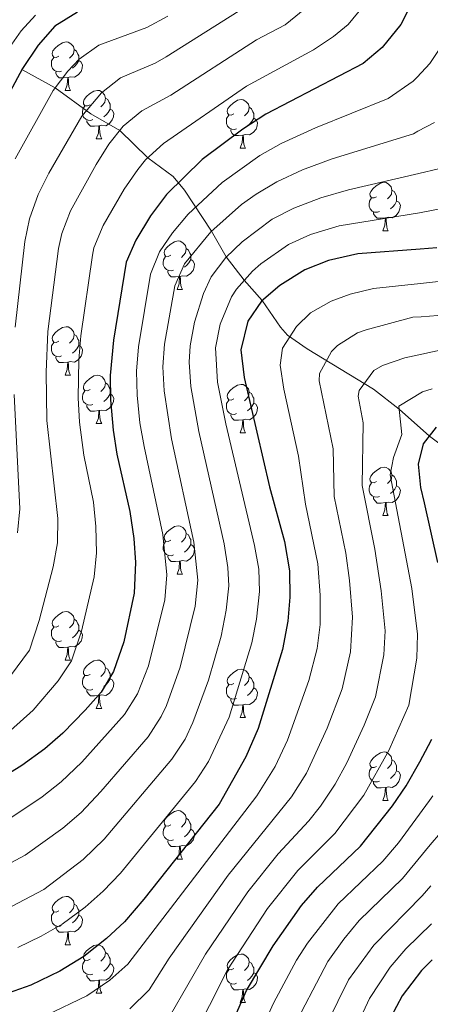
# Model space of a CAD drawing. Extents: x 592481 to 596977, y 768200 to 771231.
# Drawn here: x 595659 to 595744, y 769015 to 769219 of the extents above; entities that cross this region are included whole.
import ezdxf

# ---------------------------------------------------------------- set-up
doc = ezdxf.new("R2010")
doc.units = 0
doc.header["$MEASUREMENT"] = 0
doc.linetypes.add('DGN Style 3', pattern=[59.387594, 42.41971, -16.967884])
for name, color, linetype in [('Nivel 11', 7, 'Continuous'), ('Nivel 36', 7, 'Continuous'), ('Nivel 4', 7, 'Continuous'), ('Nivel 5', 7, 'Continuous'), ('Nivel 61', 7, 'Continuous'), ('Nivel 63', 7, 'Continuous')]:
    doc.layers.add(name, color=color, linetype=linetype)

msp = doc.modelspace()

# ---------------------------------------------------------------- linework, layer by layer
at = {"layer": 'Nivel 11', "color": 142, "linetype": 'DGN Style 3', "lineweight": 13}
msp.add_polyline3d([(595659.876, 769208.342, 750), (595666.775, 769204.547, 745), (595674.172, 769199.171, 739.665), (595680.179, 769195.721, 735), (595685.927, 769190.035, 730), (595691.215, 769186.195, 726.146), (595693.52, 769183.346, 723.526), (595699.162, 769174.873, 715), (595702.179, 769169.501, 710), (595705.921, 769164.668, 705), (595709.634, 769160.463, 700.017), (595713.422, 769154.941, 696.466), (595714.915, 769153.301, 695.32), (595718.934, 769150.503, 692.58), (595732.685, 769142.132, 683.793), (595738, 769137.962, 680), (595744.277, 769132.374, 675), (595750.019, 769128.06, 670)], dxfattribs=at)
at = {"layer": 'Nivel 36', "color": 92, "linetype": 'Continuous', "lineweight": 0, "flags": 128}
for points in [[(595667.507, 769211.068), (595666.977, 769210.803), (595666.447, 769210.858), (595666.182, 769211.228), (595666.127, 769211.653), (595666.287, 769212.173), (595666.767, 769212.768), (595667.402, 769213.298), (595668.302, 769213.883), (595669.047, 769214.043), (595669.472, 769213.988), (595670.002, 769213.673), (595670.532, 769213.088), (595670.692, 769212.448), (595670.582, 769211.598), (595670.157, 769211.068), (595669.737, 769210.643)], [(595670.692, 769212.448), (595671.167, 769212.133), (595671.482, 769211.493), (595671.642, 769211.173), (595671.642, 769210.593), (595671.642, 769210.168), (595671.272, 769209.478), (595670.852, 769208.998), (595670.372, 769208.578)], [(595668.092, 769207.988), (595667.667, 769207.828), (595667.082, 769207.888), (595666.607, 769208.098), (595666.182, 769208.523), (595665.967, 769209.108), (595665.967, 769209.528), (595666.022, 769210.113), (595666.447, 769210.803)], [(595671.642, 769210.168), (595672.097, 769209.918), (595672.442, 769209.303), (595672.332, 769208.578), (595672.122, 769207.938), (595671.537, 769207.198), (595670.742, 769206.718), (595669.892, 769206.823), (595669.462, 769206.693)], [(595669.352, 769206.693), (595668.462, 769206.608), (595667.617, 769206.608), (595667.192, 769207.038), (595666.872, 769207.513), (595666.872, 769207.828)], [(595668.807, 769204.008), (595669.242, 769205.168), (595669.352, 769206.693), (595669.462, 769206.693), (595669.497, 769206.108), (595669.532, 769205.423), (595669.602, 769204.808), (595669.717, 769204.408), (595669.932, 769204.008)], [(595668.807, 769204.008), (595669.932, 769204.008)], [(595673.982, 769201.033), (595673.452, 769200.768), (595672.922, 769200.823), (595672.657, 769201.193), (595672.602, 769201.618), (595672.762, 769202.138), (595673.242, 769202.733), (595673.877, 769203.263), (595674.777, 769203.848), (595675.522, 769204.008), (595675.947, 769203.953), (595676.477, 769203.638), (595677.007, 769203.053), (595677.167, 769202.413), (595677.057, 769201.563), (595676.632, 769201.033), (595676.212, 769200.608)], [(595677.167, 769202.413), (595677.642, 769202.098), (595677.957, 769201.458), (595678.117, 769201.138), (595678.117, 769200.558), (595678.117, 769200.133), (595677.747, 769199.443), (595677.327, 769198.963), (595676.847, 769198.543)], [(595703.754, 769199.128), (595703.224, 769198.863), (595702.694, 769198.918), (595702.429, 769199.288), (595702.374, 769199.713), (595702.534, 769200.233), (595703.014, 769200.828), (595703.649, 769201.358), (595704.549, 769201.943), (595705.294, 769202.103), (595705.719, 769202.048), (595706.249, 769201.733), (595706.779, 769201.148), (595706.939, 769200.508), (595706.829, 769199.658), (595706.404, 769199.128), (595705.984, 769198.703)], [(595674.567, 769197.953), (595674.142, 769197.793), (595673.557, 769197.853), (595673.082, 769198.063), (595672.657, 769198.488), (595672.442, 769199.073), (595672.442, 769199.493), (595672.497, 769200.078), (595672.922, 769200.768)], [(595678.117, 769200.133), (595678.572, 769199.883), (595678.917, 769199.268), (595678.807, 769198.543), (595678.597, 769197.903), (595678.012, 769197.163), (595677.217, 769196.683), (595676.367, 769196.788), (595675.937, 769196.658)], [(595706.939, 769200.508), (595707.414, 769200.193), (595707.729, 769199.553), (595707.889, 769199.233), (595707.889, 769198.653), (595707.889, 769198.228), (595707.519, 769197.538), (595707.099, 769197.058), (595706.619, 769196.638)], [(595704.339, 769196.048), (595703.914, 769195.888), (595703.329, 769195.948), (595702.854, 769196.158), (595702.429, 769196.583), (595702.214, 769197.168), (595702.214, 769197.588), (595702.269, 769198.173), (595702.694, 769198.863)], [(595707.889, 769198.228), (595708.344, 769197.978), (595708.689, 769197.363), (595708.579, 769196.638), (595708.369, 769195.998), (595707.784, 769195.258), (595706.989, 769194.778), (595706.139, 769194.883), (595705.709, 769194.753)], [(595675.827, 769196.658), (595674.937, 769196.573), (595674.092, 769196.573), (595673.667, 769197.003), (595673.347, 769197.478), (595673.347, 769197.793)], [(595675.282, 769193.973), (595675.717, 769195.133), (595675.827, 769196.658), (595675.937, 769196.658), (595675.972, 769196.073), (595676.007, 769195.388), (595676.077, 769194.773), (595676.192, 769194.373), (595676.407, 769193.973)], [(595705.599, 769194.753), (595704.709, 769194.668), (595703.864, 769194.668), (595703.439, 769195.098), (595703.119, 769195.573), (595703.119, 769195.888)], [(595675.282, 769193.973), (595676.407, 769193.973)], [(595705.054, 769192.068), (595705.489, 769193.228), (595705.599, 769194.753), (595705.709, 769194.753), (595705.744, 769194.168), (595705.779, 769193.483), (595705.849, 769192.868), (595705.964, 769192.468), (595706.179, 769192.068)], [(595705.054, 769192.068), (595706.179, 769192.068)], [(595733.331, 769181.985), (595732.801, 769181.72), (595732.271, 769181.775), (595732.006, 769182.145), (595731.951, 769182.57), (595732.111, 769183.09), (595732.591, 769183.685), (595733.226, 769184.215), (595734.126, 769184.8), (595734.871, 769184.96), (595735.296, 769184.905), (595735.826, 769184.59), (595736.356, 769184.005), (595736.516, 769183.365), (595736.406, 769182.515), (595735.981, 769181.985), (595735.561, 769181.56)], [(595733.916, 769178.905), (595733.491, 769178.745), (595732.906, 769178.805), (595732.431, 769179.015), (595732.006, 769179.44), (595731.791, 769180.025), (595731.791, 769180.445), (595731.846, 769181.03), (595732.271, 769181.72)], [(595736.516, 769183.365), (595736.991, 769183.05), (595737.306, 769182.41), (595737.466, 769182.09), (595737.466, 769181.51), (595737.466, 769181.085), (595737.096, 769180.395), (595736.676, 769179.915), (595736.196, 769179.495)], [(595737.466, 769181.085), (595737.921, 769180.835), (595738.266, 769180.22), (595738.156, 769179.495), (595737.946, 769178.855), (595737.361, 769178.115), (595736.566, 769177.635), (595735.716, 769177.74), (595735.286, 769177.61)], [(595735.176, 769177.61), (595734.286, 769177.525), (595733.441, 769177.525), (595733.016, 769177.955), (595732.696, 769178.43), (595732.696, 769178.745)], [(595734.631, 769174.925), (595735.066, 769176.085), (595735.176, 769177.61), (595735.286, 769177.61), (595735.321, 769177.025), (595735.356, 769176.34), (595735.426, 769175.725), (595735.541, 769175.325), (595735.756, 769174.925)], [(595734.631, 769174.925), (595735.756, 769174.925)], [(595690.695, 769169.845), (595690.165, 769169.58), (595689.635, 769169.635), (595689.37, 769170.005), (595689.315, 769170.43), (595689.475, 769170.95), (595689.955, 769171.545), (595690.59, 769172.075), (595691.49, 769172.66), (595692.235, 769172.82), (595692.66, 769172.765), (595693.19, 769172.45), (595693.72, 769171.865), (595693.88, 769171.225), (595693.77, 769170.375), (595693.345, 769169.845), (595692.925, 769169.42)], [(595691.28, 769166.765), (595690.855, 769166.605), (595690.27, 769166.665), (595689.795, 769166.875), (595689.37, 769167.3), (595689.155, 769167.885), (595689.155, 769168.305), (595689.21, 769168.89), (595689.635, 769169.58)], [(595693.88, 769171.225), (595694.355, 769170.91), (595694.67, 769170.27), (595694.83, 769169.95), (595694.83, 769169.37), (595694.83, 769168.945), (595694.46, 769168.255), (595694.04, 769167.775), (595693.56, 769167.355)], [(595694.83, 769168.945), (595695.285, 769168.695), (595695.63, 769168.08), (595695.52, 769167.355), (595695.31, 769166.715), (595694.725, 769165.975), (595693.93, 769165.495), (595693.08, 769165.6), (595692.65, 769165.47)], [(595692.54, 769165.47), (595691.65, 769165.385), (595690.805, 769165.385), (595690.38, 769165.815), (595690.06, 769166.29), (595690.06, 769166.605)], [(595691.995, 769162.785), (595692.43, 769163.945), (595692.54, 769165.47), (595692.65, 769165.47), (595692.685, 769164.885), (595692.72, 769164.2), (595692.79, 769163.585), (595692.905, 769163.185), (595693.12, 769162.785)], [(595691.995, 769162.785), (595693.12, 769162.785)], [(595667.507, 769152.076), (595666.977, 769151.811), (595666.447, 769151.866), (595666.182, 769152.236), (595666.127, 769152.661), (595666.287, 769153.181), (595666.767, 769153.776), (595667.402, 769154.306), (595668.302, 769154.891), (595669.047, 769155.051), (595669.472, 769154.996), (595670.002, 769154.681), (595670.532, 769154.096), (595670.692, 769153.456), (595670.582, 769152.606), (595670.157, 769152.076), (595669.737, 769151.651)], [(595670.692, 769153.456), (595671.167, 769153.141), (595671.482, 769152.501), (595671.642, 769152.181), (595671.642, 769151.601), (595671.642, 769151.176), (595671.272, 769150.486), (595670.852, 769150.006), (595670.372, 769149.586)], [(595668.092, 769148.996), (595667.667, 769148.836), (595667.082, 769148.896), (595666.607, 769149.106), (595666.182, 769149.531), (595665.967, 769150.116), (595665.967, 769150.536), (595666.022, 769151.121), (595666.447, 769151.811)], [(595671.642, 769151.176), (595672.097, 769150.926), (595672.442, 769150.311), (595672.332, 769149.586), (595672.122, 769148.946), (595671.537, 769148.206), (595670.742, 769147.726), (595669.892, 769147.831), (595669.462, 769147.701)], [(595669.352, 769147.701), (595668.462, 769147.616), (595667.617, 769147.616), (595667.192, 769148.046), (595666.872, 769148.521), (595666.872, 769148.836)], [(595668.807, 769145.016), (595669.242, 769146.176), (595669.352, 769147.701), (595669.462, 769147.701), (595669.497, 769147.116), (595669.532, 769146.431), (595669.602, 769145.816), (595669.717, 769145.416), (595669.932, 769145.016)], [(595668.807, 769145.016), (595669.932, 769145.016)], [(595673.982, 769142.041), (595673.452, 769141.776), (595672.922, 769141.831), (595672.657, 769142.201), (595672.602, 769142.626), (595672.762, 769143.146), (595673.242, 769143.741), (595673.877, 769144.271), (595674.777, 769144.856), (595675.522, 769145.016), (595675.947, 769144.961), (595676.477, 769144.646), (595677.007, 769144.061), (595677.167, 769143.421), (595677.057, 769142.571), (595676.632, 769142.041), (595676.212, 769141.616)], [(595677.167, 769143.421), (595677.642, 769143.106), (595677.957, 769142.466), (595678.117, 769142.146), (595678.117, 769141.566), (595678.117, 769141.141), (595677.747, 769140.451), (595677.327, 769139.971), (595676.847, 769139.551)], [(595703.754, 769140.136), (595703.224, 769139.871), (595702.694, 769139.926), (595702.429, 769140.296), (595702.374, 769140.721), (595702.534, 769141.241), (595703.014, 769141.836), (595703.649, 769142.366), (595704.549, 769142.951), (595705.294, 769143.111), (595705.719, 769143.056), (595706.249, 769142.741), (595706.779, 769142.156), (595706.939, 769141.516), (595706.829, 769140.666), (595706.404, 769140.136), (595705.984, 769139.711)], [(595674.567, 769138.961), (595674.142, 769138.801), (595673.557, 769138.861), (595673.082, 769139.071), (595672.657, 769139.496), (595672.442, 769140.081), (595672.442, 769140.501), (595672.497, 769141.086), (595672.922, 769141.776)], [(595678.117, 769141.141), (595678.572, 769140.891), (595678.917, 769140.276), (595678.807, 769139.551), (595678.597, 769138.911), (595678.012, 769138.171), (595677.217, 769137.691), (595676.367, 769137.796), (595675.937, 769137.666)], [(595706.939, 769141.516), (595707.414, 769141.201), (595707.729, 769140.561), (595707.889, 769140.241), (595707.889, 769139.661), (595707.889, 769139.236), (595707.519, 769138.546), (595707.099, 769138.066), (595706.619, 769137.646)], [(595675.827, 769137.666), (595674.937, 769137.581), (595674.092, 769137.581), (595673.667, 769138.011), (595673.347, 769138.486), (595673.347, 769138.801)], [(595704.339, 769137.056), (595703.914, 769136.896), (595703.329, 769136.956), (595702.854, 769137.166), (595702.429, 769137.591), (595702.214, 769138.176), (595702.214, 769138.596), (595702.269, 769139.181), (595702.694, 769139.871)], [(595707.889, 769139.236), (595708.344, 769138.986), (595708.689, 769138.371), (595708.579, 769137.646), (595708.369, 769137.006), (595707.784, 769136.266), (595706.989, 769135.786), (595706.139, 769135.891), (595705.709, 769135.761)], [(595675.282, 769134.981), (595675.717, 769136.141), (595675.827, 769137.666), (595675.937, 769137.666), (595675.972, 769137.081), (595676.007, 769136.396), (595676.077, 769135.781), (595676.192, 769135.381), (595676.407, 769134.981)], [(595705.599, 769135.761), (595704.709, 769135.676), (595703.864, 769135.676), (595703.439, 769136.106), (595703.119, 769136.581), (595703.119, 769136.896)], [(595675.282, 769134.981), (595676.407, 769134.981)], [(595705.054, 769133.076), (595705.489, 769134.236), (595705.599, 769135.761), (595705.709, 769135.761), (595705.744, 769135.176), (595705.779, 769134.491), (595705.849, 769133.876), (595705.964, 769133.476), (595706.179, 769133.076)], [(595705.054, 769133.076), (595706.179, 769133.076)], [(595733.331, 769122.993), (595732.801, 769122.728), (595732.271, 769122.783), (595732.006, 769123.153), (595731.951, 769123.578), (595732.111, 769124.098), (595732.591, 769124.693), (595733.226, 769125.223), (595734.126, 769125.808), (595734.871, 769125.968), (595735.296, 769125.913), (595735.826, 769125.598), (595736.356, 769125.013), (595736.516, 769124.373), (595736.406, 769123.523), (595735.981, 769122.993), (595735.561, 769122.568)], [(595733.916, 769119.913), (595733.491, 769119.753), (595732.906, 769119.813), (595732.431, 769120.023), (595732.006, 769120.448), (595731.791, 769121.033), (595731.791, 769121.453), (595731.846, 769122.038), (595732.271, 769122.728)], [(595736.516, 769124.373), (595736.991, 769124.058), (595737.306, 769123.418), (595737.466, 769123.098), (595737.466, 769122.518), (595737.466, 769122.093), (595737.096, 769121.403), (595736.676, 769120.923), (595736.196, 769120.503)], [(595737.466, 769122.093), (595737.921, 769121.843), (595738.266, 769121.228), (595738.156, 769120.503), (595737.946, 769119.863), (595737.361, 769119.123), (595736.566, 769118.643), (595735.716, 769118.748), (595735.286, 769118.618)], [(595735.176, 769118.618), (595734.286, 769118.533), (595733.441, 769118.533), (595733.016, 769118.963), (595732.696, 769119.438), (595732.696, 769119.753)], [(595734.631, 769115.933), (595735.066, 769117.093), (595735.176, 769118.618), (595735.286, 769118.618), (595735.321, 769118.033), (595735.356, 769117.348), (595735.426, 769116.733), (595735.541, 769116.333), (595735.756, 769115.933)], [(595734.631, 769115.933), (595735.756, 769115.933)], [(595690.695, 769110.853), (595690.165, 769110.588), (595689.635, 769110.643), (595689.37, 769111.013), (595689.315, 769111.438), (595689.475, 769111.958), (595689.955, 769112.553), (595690.59, 769113.083), (595691.49, 769113.668), (595692.235, 769113.828), (595692.66, 769113.773), (595693.19, 769113.458), (595693.72, 769112.873), (595693.88, 769112.233), (595693.77, 769111.383), (595693.345, 769110.853), (595692.925, 769110.428)], [(595691.28, 769107.773), (595690.855, 769107.613), (595690.27, 769107.673), (595689.795, 769107.883), (595689.37, 769108.308), (595689.155, 769108.893), (595689.155, 769109.313), (595689.21, 769109.898), (595689.635, 769110.588)], [(595693.88, 769112.233), (595694.355, 769111.918), (595694.67, 769111.278), (595694.83, 769110.958), (595694.83, 769110.378), (595694.83, 769109.953), (595694.46, 769109.263), (595694.04, 769108.783), (595693.56, 769108.363)], [(595694.83, 769109.953), (595695.285, 769109.703), (595695.63, 769109.088), (595695.52, 769108.363), (595695.31, 769107.723), (595694.725, 769106.983), (595693.93, 769106.503), (595693.08, 769106.608), (595692.65, 769106.478)], [(595692.54, 769106.478), (595691.65, 769106.393), (595690.805, 769106.393), (595690.38, 769106.823), (595690.06, 769107.298), (595690.06, 769107.613)], [(595691.995, 769103.793), (595692.43, 769104.953), (595692.54, 769106.478), (595692.65, 769106.478), (595692.685, 769105.893), (595692.72, 769105.208), (595692.79, 769104.593), (595692.905, 769104.193), (595693.12, 769103.793)], [(595691.995, 769103.793), (595693.12, 769103.793)], [(595667.507, 769093.084), (595666.977, 769092.819), (595666.447, 769092.874), (595666.182, 769093.244), (595666.127, 769093.669), (595666.287, 769094.189), (595666.767, 769094.784), (595667.402, 769095.314), (595668.302, 769095.899), (595669.047, 769096.059), (595669.472, 769096.004), (595670.002, 769095.689), (595670.532, 769095.104), (595670.692, 769094.464), (595670.582, 769093.614), (595670.157, 769093.084), (595669.737, 769092.659)], [(595670.692, 769094.464), (595671.167, 769094.149), (595671.482, 769093.509), (595671.642, 769093.189), (595671.642, 769092.609), (595671.642, 769092.184), (595671.272, 769091.494), (595670.852, 769091.014), (595670.372, 769090.594)], [(595668.092, 769090.004), (595667.667, 769089.844), (595667.082, 769089.904), (595666.607, 769090.114), (595666.182, 769090.539), (595665.967, 769091.124), (595665.967, 769091.544), (595666.022, 769092.129), (595666.447, 769092.819)], [(595671.642, 769092.184), (595672.097, 769091.934), (595672.442, 769091.319), (595672.332, 769090.594), (595672.122, 769089.954), (595671.537, 769089.214), (595670.742, 769088.734), (595669.892, 769088.839), (595669.462, 769088.709)], [(595669.352, 769088.709), (595668.462, 769088.624), (595667.617, 769088.624), (595667.192, 769089.054), (595666.872, 769089.529), (595666.872, 769089.844)], [(595668.807, 769086.024), (595669.242, 769087.184), (595669.352, 769088.709), (595669.462, 769088.709), (595669.497, 769088.124), (595669.532, 769087.439), (595669.602, 769086.824), (595669.717, 769086.424), (595669.932, 769086.024)], [(595668.807, 769086.024), (595669.932, 769086.024)], [(595673.982, 769083.049), (595673.452, 769082.784), (595672.922, 769082.839), (595672.657, 769083.209), (595672.602, 769083.634), (595672.762, 769084.154), (595673.242, 769084.749), (595673.877, 769085.279), (595674.777, 769085.864), (595675.522, 769086.024), (595675.947, 769085.969), (595676.477, 769085.654), (595677.007, 769085.069), (595677.167, 769084.429), (595677.057, 769083.579), (595676.632, 769083.049), (595676.212, 769082.624)], [(595677.167, 769084.429), (595677.642, 769084.114), (595677.957, 769083.474), (595678.117, 769083.154), (595678.117, 769082.574), (595678.117, 769082.149), (595677.747, 769081.459), (595677.327, 769080.979), (595676.847, 769080.559)], [(595703.754, 769081.144), (595703.224, 769080.879), (595702.694, 769080.934), (595702.429, 769081.304), (595702.374, 769081.729), (595702.534, 769082.249), (595703.014, 769082.844), (595703.649, 769083.374), (595704.549, 769083.959), (595705.294, 769084.119), (595705.719, 769084.064), (595706.249, 769083.749), (595706.779, 769083.164), (595706.939, 769082.524), (595706.829, 769081.674), (595706.404, 769081.144), (595705.984, 769080.719)], [(595674.567, 769079.969), (595674.142, 769079.809), (595673.557, 769079.869), (595673.082, 769080.079), (595672.657, 769080.504), (595672.442, 769081.089), (595672.442, 769081.509), (595672.497, 769082.094), (595672.922, 769082.784)], [(595678.117, 769082.149), (595678.572, 769081.899), (595678.917, 769081.284), (595678.807, 769080.559), (595678.597, 769079.919), (595678.012, 769079.179), (595677.217, 769078.699), (595676.367, 769078.804), (595675.937, 769078.674)], [(595706.939, 769082.524), (595707.414, 769082.209), (595707.729, 769081.569), (595707.889, 769081.249), (595707.889, 769080.669), (595707.889, 769080.244), (595707.519, 769079.554), (595707.099, 769079.074), (595706.619, 769078.654)], [(595675.827, 769078.674), (595674.937, 769078.589), (595674.092, 769078.589), (595673.667, 769079.019), (595673.347, 769079.494), (595673.347, 769079.809)], [(595704.339, 769078.064), (595703.914, 769077.904), (595703.329, 769077.964), (595702.854, 769078.174), (595702.429, 769078.599), (595702.214, 769079.184), (595702.214, 769079.604), (595702.269, 769080.189), (595702.694, 769080.879)], [(595707.889, 769080.244), (595708.344, 769079.994), (595708.689, 769079.379), (595708.579, 769078.654), (595708.369, 769078.014), (595707.784, 769077.274), (595706.989, 769076.794), (595706.139, 769076.899), (595705.709, 769076.769)], [(595675.282, 769075.989), (595675.717, 769077.149), (595675.827, 769078.674), (595675.937, 769078.674), (595675.972, 769078.089), (595676.007, 769077.404), (595676.077, 769076.789), (595676.192, 769076.389), (595676.407, 769075.989)], [(595705.599, 769076.769), (595704.709, 769076.684), (595703.864, 769076.684), (595703.439, 769077.114), (595703.119, 769077.589), (595703.119, 769077.904)], [(595675.282, 769075.989), (595676.407, 769075.989)], [(595705.054, 769074.084), (595705.489, 769075.244), (595705.599, 769076.769), (595705.709, 769076.769), (595705.744, 769076.184), (595705.779, 769075.499), (595705.849, 769074.884), (595705.964, 769074.484), (595706.179, 769074.084)], [(595705.054, 769074.084), (595706.179, 769074.084)], [(595733.331, 769064.001), (595732.801, 769063.736), (595732.271, 769063.791), (595732.006, 769064.161), (595731.951, 769064.586), (595732.111, 769065.106), (595732.591, 769065.701), (595733.226, 769066.231), (595734.126, 769066.816), (595734.871, 769066.976), (595735.296, 769066.921), (595735.826, 769066.606), (595736.356, 769066.021), (595736.516, 769065.381), (595736.406, 769064.531), (595735.981, 769064.001), (595735.561, 769063.576)], [(595736.516, 769065.381), (595736.991, 769065.066), (595737.306, 769064.426), (595737.466, 769064.106), (595737.466, 769063.526), (595737.466, 769063.101), (595737.096, 769062.411), (595736.676, 769061.931), (595736.196, 769061.511)], [(595733.916, 769060.921), (595733.491, 769060.761), (595732.906, 769060.821), (595732.431, 769061.031), (595732.006, 769061.456), (595731.791, 769062.041), (595731.791, 769062.461), (595731.846, 769063.046), (595732.271, 769063.736)], [(595737.466, 769063.101), (595737.921, 769062.851), (595738.266, 769062.236), (595738.156, 769061.511), (595737.946, 769060.871), (595737.361, 769060.131), (595736.566, 769059.651), (595735.716, 769059.756), (595735.286, 769059.626)], [(595735.176, 769059.626), (595734.286, 769059.541), (595733.441, 769059.541), (595733.016, 769059.971), (595732.696, 769060.446), (595732.696, 769060.761)], [(595734.631, 769056.941), (595735.066, 769058.101), (595735.176, 769059.626), (595735.286, 769059.626), (595735.321, 769059.041), (595735.356, 769058.356), (595735.426, 769057.741), (595735.541, 769057.341), (595735.756, 769056.941)], [(595734.631, 769056.941), (595735.756, 769056.941)], [(595690.695, 769051.861), (595690.165, 769051.596), (595689.635, 769051.651), (595689.37, 769052.021), (595689.315, 769052.446), (595689.475, 769052.966), (595689.955, 769053.561), (595690.59, 769054.091), (595691.49, 769054.676), (595692.235, 769054.836), (595692.66, 769054.781), (595693.19, 769054.466), (595693.72, 769053.881), (595693.88, 769053.241), (595693.77, 769052.391), (595693.345, 769051.861), (595692.925, 769051.436)], [(595693.88, 769053.241), (595694.355, 769052.926), (595694.67, 769052.286), (595694.83, 769051.966), (595694.83, 769051.386), (595694.83, 769050.961), (595694.46, 769050.271), (595694.04, 769049.791), (595693.56, 769049.371)], [(595691.28, 769048.781), (595690.855, 769048.621), (595690.27, 769048.681), (595689.795, 769048.891), (595689.37, 769049.316), (595689.155, 769049.901), (595689.155, 769050.321), (595689.21, 769050.906), (595689.635, 769051.596)], [(595694.83, 769050.961), (595695.285, 769050.711), (595695.63, 769050.096), (595695.52, 769049.371), (595695.31, 769048.731), (595694.725, 769047.991), (595693.93, 769047.511), (595693.08, 769047.616), (595692.65, 769047.486)], [(595692.54, 769047.486), (595691.65, 769047.401), (595690.805, 769047.401), (595690.38, 769047.831), (595690.06, 769048.306), (595690.06, 769048.621)], [(595691.995, 769044.801), (595692.43, 769045.961), (595692.54, 769047.486), (595692.65, 769047.486), (595692.685, 769046.901), (595692.72, 769046.216), (595692.79, 769045.601), (595692.905, 769045.201), (595693.12, 769044.801)], [(595691.995, 769044.801), (595693.12, 769044.801)], [(595667.507, 769034.092), (595666.977, 769033.827), (595666.447, 769033.882), (595666.182, 769034.252), (595666.127, 769034.677), (595666.287, 769035.197), (595666.767, 769035.792), (595667.402, 769036.322), (595668.302, 769036.907), (595669.047, 769037.067), (595669.472, 769037.012), (595670.002, 769036.697), (595670.532, 769036.112), (595670.692, 769035.472), (595670.582, 769034.622), (595670.157, 769034.092), (595669.737, 769033.667)], [(595670.692, 769035.472), (595671.167, 769035.157), (595671.482, 769034.517), (595671.642, 769034.197), (595671.642, 769033.617), (595671.642, 769033.192), (595671.272, 769032.502), (595670.852, 769032.022), (595670.372, 769031.602)], [(595668.092, 769031.012), (595667.667, 769030.852), (595667.082, 769030.912), (595666.607, 769031.122), (595666.182, 769031.547), (595665.967, 769032.132), (595665.967, 769032.552), (595666.022, 769033.137), (595666.447, 769033.827)], [(595671.642, 769033.192), (595672.097, 769032.942), (595672.442, 769032.327), (595672.332, 769031.602), (595672.122, 769030.962), (595671.537, 769030.222), (595670.742, 769029.742), (595669.892, 769029.847), (595669.462, 769029.717)], [(595669.352, 769029.717), (595668.462, 769029.632), (595667.617, 769029.632), (595667.192, 769030.062), (595666.872, 769030.537), (595666.872, 769030.852)], [(595668.807, 769027.032), (595669.242, 769028.192), (595669.352, 769029.717), (595669.462, 769029.717), (595669.497, 769029.132), (595669.532, 769028.447), (595669.602, 769027.832), (595669.717, 769027.432), (595669.932, 769027.032)], [(595668.807, 769027.032), (595669.932, 769027.032)], [(595673.982, 769024.057), (595673.452, 769023.792), (595672.922, 769023.847), (595672.657, 769024.217), (595672.602, 769024.642), (595672.762, 769025.162), (595673.242, 769025.757), (595673.877, 769026.287), (595674.777, 769026.872), (595675.522, 769027.032), (595675.947, 769026.977), (595676.477, 769026.662), (595677.007, 769026.077), (595677.167, 769025.437), (595677.057, 769024.587), (595676.632, 769024.057), (595676.212, 769023.632)], [(595677.167, 769025.437), (595677.642, 769025.122), (595677.957, 769024.482), (595678.117, 769024.162), (595678.117, 769023.582), (595678.117, 769023.157), (595677.747, 769022.467), (595677.327, 769021.987), (595676.847, 769021.567)], [(595703.754, 769022.152), (595703.224, 769021.887), (595702.694, 769021.942), (595702.429, 769022.312), (595702.374, 769022.737), (595702.534, 769023.257), (595703.014, 769023.852), (595703.649, 769024.382), (595704.549, 769024.967), (595705.294, 769025.127), (595705.719, 769025.072), (595706.249, 769024.757), (595706.779, 769024.172), (595706.939, 769023.532), (595706.829, 769022.682), (595706.404, 769022.152), (595705.984, 769021.727)], [(595674.567, 769020.977), (595674.142, 769020.817), (595673.557, 769020.877), (595673.082, 769021.087), (595672.657, 769021.512), (595672.442, 769022.097), (595672.442, 769022.517), (595672.497, 769023.102), (595672.922, 769023.792)], [(595678.117, 769023.157), (595678.572, 769022.907), (595678.917, 769022.292), (595678.807, 769021.567), (595678.597, 769020.927), (595678.012, 769020.187), (595677.217, 769019.707), (595676.367, 769019.812), (595675.937, 769019.682)], [(595706.939, 769023.532), (595707.414, 769023.217), (595707.729, 769022.577), (595707.889, 769022.257), (595707.889, 769021.677), (595707.889, 769021.252), (595707.519, 769020.562), (595707.099, 769020.082), (595706.619, 769019.662)], [(595675.827, 769019.682), (595674.937, 769019.597), (595674.092, 769019.597), (595673.667, 769020.027), (595673.347, 769020.502), (595673.347, 769020.817)], [(595704.339, 769019.072), (595703.914, 769018.912), (595703.329, 769018.972), (595702.854, 769019.182), (595702.429, 769019.607), (595702.214, 769020.192), (595702.214, 769020.612), (595702.269, 769021.197), (595702.694, 769021.887)], [(595707.889, 769021.252), (595708.344, 769021.002), (595708.689, 769020.387), (595708.579, 769019.662), (595708.369, 769019.022), (595707.784, 769018.282), (595706.989, 769017.802), (595706.139, 769017.907), (595705.709, 769017.777)], [(595675.282, 769016.997), (595675.717, 769018.157), (595675.827, 769019.682), (595675.937, 769019.682), (595675.972, 769019.097), (595676.007, 769018.412), (595676.077, 769017.797), (595676.192, 769017.397), (595676.407, 769016.997)], [(595705.599, 769017.777), (595704.709, 769017.692), (595703.864, 769017.692), (595703.439, 769018.122), (595703.119, 769018.597), (595703.119, 769018.912)], [(595675.282, 769016.997), (595676.407, 769016.997)], [(595705.054, 769015.092), (595705.489, 769016.252), (595705.599, 769017.777), (595705.709, 769017.777), (595705.744, 769017.192), (595705.779, 769016.507), (595705.849, 769015.892), (595705.964, 769015.492), (595706.179, 769015.092)], [(595705.054, 769015.092), (595706.179, 769015.092)]]:
    msp.add_lwpolyline(points, dxfattribs=at)
at = {"layer": 'Nivel 4', "color": 25, "linetype": 'Continuous', "lineweight": 30, "flags": 128}
for points, elevation in [([(595740.942, 769222.751), (595738.34, 769217.653), (595734.498, 769212.851), (595730.558, 769209.597), (595710.392, 769199.099), (595705.644, 769195.963), (595697.214, 769189.709), (595689.838, 769182.422), (595686.47, 769178.003), (595683.482, 769172.986), (595681.47, 769168.401), (595678.87, 769152.263), (595678.179, 769144.935), (595678.221, 769139.935), (595678.749, 769133.622), (595679.547, 769128.685), (595682.201, 769116.759), (595683.084, 769111.178), (595683.427, 769106.186), (595683.122, 769099.858), (595680.956, 769089.789), (595678.838, 769083.677), (595676.255, 769079.395), (595672.953, 769075.606), (595668.376, 769070.865), (595664.593, 769067.595), (595659.82, 769064.184), (595654.146, 769060.661)], 725), ([(595671.358, 769220.2), (595666.72, 769217.297), (595663.269, 769213.389), (595659.985, 769208.542), (595651.483, 769192.815)], 750), ([(595745.839, 769171.397), (595742.328, 769171.131), (595729.424, 769170.16), (595723.369, 769168.793), (595718.47, 769166.855), (595713.325, 769163.58), (595709.512, 769160.326), (595706.686, 769156.224), (595705.244, 769150.289)], 700), ([(595705.244, 769150.289), (595705.931, 769144.517), (595711.159, 769121.858), (595714.26, 769110.584), (595715.284, 769104.472), (595715.367, 769099.013), (595714.92, 769094.034), (595713.83, 769088.234), (595708.771, 769071.826), (595706.276, 769065.977), (595700.708, 769056.191), (595685.145, 769036.488), (595681.087, 769031.765), (595677.416, 769028.371), (595672.677, 769024.628), (595667.717, 769021.61), (595661.705, 769018.686), (595656.995, 769017.007)], 700), ([(595746.025, 769106.202), (595743.231, 769118.607), (595742.528, 769121.733), (595741.988, 769126.586), (595743.022, 769130.772), (595745.735, 769134.235)], 675), ([(595699.389, 769001.74), (595706.382, 769017.555), (595711.891, 769026.845), (595717.78, 769035.195), (595721.069, 769038.962), (595730.029, 769047.468), (595736.661, 769055.812), (595739.466, 769059.952), (595742.308, 769064.935), (595744.096, 769068.32), (595744.805, 769069.66)], 675), ([(595744.858, 769023.909), (595742.656, 769021.747), (595738.657, 769016.452), (595736.26, 769012.061)], 650)]:
    msp.add_lwpolyline(points, dxfattribs=dict(at, elevation=elevation))
at = {"layer": 'Nivel 5', "color": 25, "linetype": 'Continuous', "lineweight": 0, "flags": 128}
for points, elevation in [([(595708.073, 769222.489), (595689.72, 769210.933), (595687.494, 769209.664), (595680.277, 769206.597), (595676.365, 769203.491), (595672.259, 769198.634), (595665.477, 769186.89), (595663.234, 769182.424), (595661.414, 769177.383), (595660.459, 769172.713), (595658.449, 769154.956)], 740), ([(595719.602, 769221.802), (595714.366, 769217.584), (595708.448, 769214.442), (595690.734, 769203.012), (595684.737, 769199.796), (595680.872, 769196.586), (595677.896, 769192.87), (595675.218, 769188.637), (595669.898, 769179.077), (595668.108, 769174.379), (595667.462, 769171.276), (595665.256, 769154.058), (595664.879, 769145.661), (595665.053, 769135.658), (595667.309, 769115.298), (595667.262, 769110.323), (595666.345, 769105.352), (595663.452, 769094.191), (595661.456, 769088.076), (595654.855, 769079.286)], 735), ([(595730.661, 769221.571), (595727.467, 769217.666), (595724.436, 769215.127), (595720.238, 769212.409), (595706.388, 769204.885), (595689.197, 769192.995), (595685.489, 769189.639), (595683.867, 769187.646), (595681.046, 769183.514), (595676.69, 769176.031), (595674.792, 769171.381), (595674.466, 769169.838), (595672.063, 769153.16), (595671.624, 769148.175), (595671.535, 769140.302), (595671.821, 769135.304), (595672.703, 769128.444), (595674.686, 769118.683), (595675.177, 769113.705), (595675.288, 769108.23), (595674.846, 769103.239), (595672.204, 769091.99), (595670.147, 769085.876), (595667.344, 769081.731), (595662.189, 769075.618), (595657.51, 769071.429)], 730), ([(595662.704, 769219.591), (595659.702, 769216.309), (595656.838, 769212.207)], 755), ([(595690.114, 769219.384), (595685.711, 769217.01), (595675.817, 769213.398), (595671.751, 769210.481), (595669.346, 769207.95), (595666.328, 769203.956), (595658.48, 769189.852)], 745), ([(595748.29, 769215.508), (595744.357, 769209.535), (595741.716, 769206.736), (595740.928, 769205.901), (595735.766, 769202.309), (595720.683, 769196.243), (595713.543, 769192.987), (595709.166, 769190.515), (595701.37, 769184.955), (595694.276, 769178.341), (595691.078, 769174.467), (595688.353, 769170.577), (595686.513, 769165.965), (595683.991, 769150.854), (595683.621, 769145.855), (595683.763, 769140.851), (595684.324, 769135.17), (595685.194, 769130.242), (595689.053, 769112.023), (595689.886, 769103.688), (595689.449, 769098.514), (595686.118, 769084.811), (595683.797, 769078.991), (595681.145, 769074.754), (595672.295, 769064.85), (595668.016, 769060.773), (595664.073, 769057.7), (595656.729, 769052.783)], 720), ([(595745.358, 769197.376), (595741.909, 769195.523), (595740.975, 769195.021), (595724.114, 769189.816), (595718.004, 769187.523), (595712.674, 769185.064), (595708.364, 769182.531), (595705.362, 769180.36), (595698.98, 769174.712), (595693.57, 769168.077), (595691.556, 769163.53), (595689.419, 769151.473), (595689.037, 769146.774), (595689.305, 769141.767), (595690.842, 769131.8), (595695.478, 769110.45), (595696.302, 769102.526), (595695.782, 769097.171), (595692.671, 769084.515), (595689.813, 769076.597), (595688.739, 769074.319), (595686.036, 769070.113), (595676.248, 769058.786), (595672.121, 769054.472), (595668.326, 769051.216), (595660.556, 769045.619), (595653.765, 769042.042)], 715), ([(595746.183, 769187.733), (595742.059, 769186.771), (595727.546, 769183.389), (595721.811, 769181.735), (595716.168, 769179.614), (595711.733, 769177.306), (595705.457, 769172.625), (595702.092, 769169.419), (595699.1, 769165.39), (595697.466, 769161.905), (595695.647, 769155.978), (595694.694, 769151.078), (595694.515, 769147.681), (595694.847, 769142.684), (595696.49, 769133.358), (595701.754, 769110.093), (595702.541, 769105.157), (595702.701, 769101.363), (595702.2, 769096.363), (595701.126, 769090.928), (595698.528, 769081.878), (595695.3, 769073.057), (595693.668, 769069.652), (595690.926, 769065.472), (595676.924, 769048.93), (595672.58, 769044.732), (595664.377, 769038.463), (595656.411, 769034.271)], 710), ([(595751.392, 769180.445), (595742.199, 769178.634), (595725.617, 769175.947), (595719.645, 769174.163), (595715.101, 769172.08), (595709.391, 769168.102), (595707.639, 769166.592), (595704.306, 769162.858), (595703.297, 769161.271), (595700.956, 769155.569), (595699.969, 769150.683), (595700.389, 769143.6), (595702.138, 769134.916), (595708.059, 769109.736), (595708.912, 769104.814), (595709.085, 769100.199), (595708.455, 769094.483), (595707.478, 769089.581), (595702.784, 769074.196), (595698.536, 769065.017), (595695.817, 769060.831), (595680.301, 769041.852), (595676.727, 769038.144), (595672.982, 769034.833), (595668.196, 769031.311), (595663.866, 769028.817), (595659.053, 769026.511)], 705), ([(595746.783, 769164.458), (595742.451, 769164.002), (595732.686, 769162.975), (595727.849, 769161.804), (595723.923, 769160.331), (595719.645, 769157.911), (595716.756, 769155.107), (595713.865, 769150.633), (595713.342, 769147.078), (595714.114, 769142.153), (595717.174, 769128.231), (595718.612, 769118.333), (595721.172, 769105.973), (595721.678, 769099.467), (595721.64, 769093.371), (595721.029, 769088.411), (595719.297, 769081.747), (595714.91, 769069.451), (595712.353, 769063.944), (595708.549, 769057.922)], 695), ([(595747.727, 769157.52), (595742.569, 769157.131), (595740.869, 769157.003), (595731.152, 769154.396), (595729.376, 769153.807), (595725.21, 769151.197), (595724.001, 769149.889), (595721.485, 769145.359), (595721.44, 769143.867), (595724.314, 769129.732), (595724.555, 769119.876), (595726.937, 769108.18), (595727.719, 769102.518), (595728.33, 769094.927), (595727.945, 769087.736), (595726.207, 769080.054), (595723.069, 769071.936)], 690), ([(595765.734, 769154.413), (595742.702, 769149.368), (595739.21, 769148.605), (595734.532, 769147.052), (595732.771, 769145.973)], 685), ([(595732.771, 769145.973), (595729.74, 769141.838), (595729.538, 769140.656), (595730.555, 769135.13), (595730.353, 769122.181), (595732.948, 769108.975), (595734.302, 769100.375), (595735.082, 769092.047), (595734.828, 769087.07), (595733.101, 769078.371), (595730.771, 769072.51), (595727.188, 769064.701), (595724.778, 769060.321), (595721.71, 769055.726), (595719.289, 769052.695), (595712.924, 769045.853), (595706.651, 769038.011), (595697.887, 769025.128), (595690.599, 769012.392)], 685), ([(595658.274, 769141.025), (595659.421, 769117.358), (595658.986, 769112.389)], 740), ([(595744.835, 769142.186), (595742.837, 769141.538), (595737.925, 769138.632), (595738.594, 769132.734), (595736.806, 769127.952), (595736.177, 769124.349), (595740.614, 769100.829), (595741.803, 769091.385), (595741.682, 769086.402), (595739.988, 769076.693), (595735.895, 769067.268), (595730.724, 769058.057), (595724.659, 769050.081), (595716.996, 769042.407), (595710.732, 769034.59), (595702.442, 769021.887), (595694.994, 769007.066)], 680), ([(595723.069, 769071.936), (595718.823, 769062.6), (595715.738, 769057.687), (595702.562, 769041.441), (595690.395, 769024.251), (595686.205, 769017.718), (595682.256, 769013.81)], 690), ([(595708.549, 769057.922), (595681.81, 769023.044), (595678.105, 769019.691), (595673.302, 769016.448), (595664.948, 769012.485)], 695), ([(595705.152, 768999.972), (595711.958, 769014.947), (595716.764, 769023.888), (595719.013, 769027.396), (595725.386, 769035.519), (595734.603, 769044.338), (595737.858, 769048.128), (595744.291, 769056.938), (595744.992, 769057.896)], 670), ([(595746.539, 769050.249), (595744.449, 769047.714), (595738.709, 769040.752), (595729.703, 769032.076), (595726.516, 769028.225), (595723.249, 769023.602), (595715.429, 769008.645), (595708.783, 768993.687), (595706.915, 768990.055), (595704.114, 768985.944), (595698.096, 768980.149), (595693.754, 768977.731), (595678.394, 768972.925), (595658.92, 768969.963), (595641.215, 768968.154)], 665), ([(595744.594, 769039.285), (595742.786, 769037.197), (595732.773, 769026.979), (595727.503, 769019.799), (595720.964, 769006.477), (595714.383, 768990.894), (595712.06, 768986.291)], 660), ([(595744.729, 769031.411), (595739.405, 769026.202), (595736.132, 769022.425), (595731.846, 769015.945), (595726.96, 769005.363), (595717.205, 768982.527), (595714.899, 768977.922), (595711.621, 768973.292), (595708.203, 768969.64), (595704.581, 768966.686), (595700.184, 768964.298), (595694.82, 768962.53), (595685.083, 768960.228), (595662.635, 768958.3), (595647.364, 768957.714), (595625.089, 768957.471), (595620.079, 768957.045), (595618.892, 768956.37), (595612.692, 768948.083), (595609.819, 768943.686), (595606.996, 768934.777), (595604.965, 768930.209)], 655)]:
    msp.add_lwpolyline(points, dxfattribs=dict(at, elevation=elevation))
at = {"layer": 'Nivel 61', "color": 19, "linetype": 'Continuous', "lineweight": 0}
msp.add_3dface([(593405.55, 768606), (593373.87, 770919.55), (596765.53, 770966.72), (596798.38, 768653.17)], dxfattribs=at)
at = {"layer": 'Nivel 63', "color": 7, "linetype": 'Continuous', "lineweight": 0}
msp.add_3dface([(592522.564, 768199.827), (596977.129, 768261.759), (596935.841, 771231.483), (592481.276, 771169.551)], dxfattribs=at)

doc.saveas('drawing.dxf')
